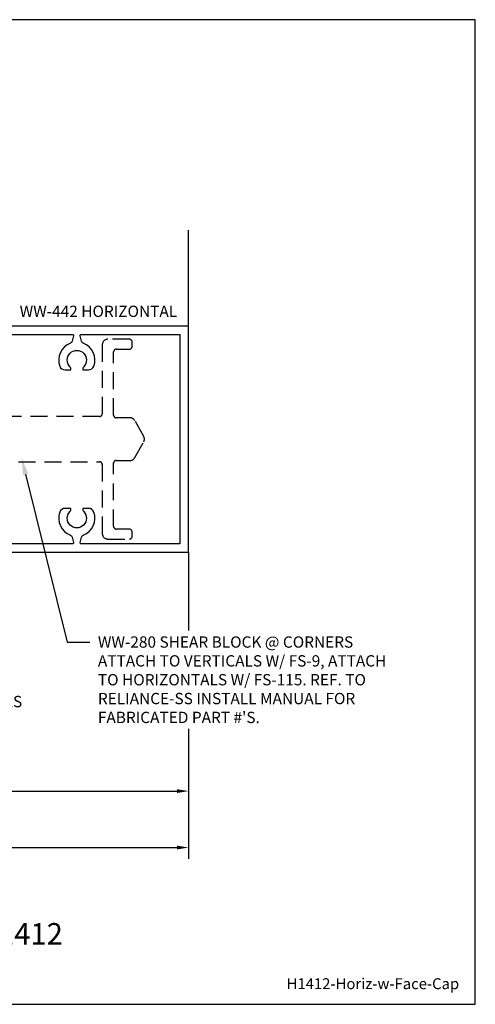
# Model space of a CAD drawing. Units: inches. Extents: x -0.2 to 13.9, y 0 to 10.9.
# Drawn here: x 8.9 to 13.9, y 0 to 10.9 of the extents above; entities that cross this region are included whole.
import ezdxf
from ezdxf import colors
from ezdxf.entities.mleader import LeaderData, LeaderLine
from ezdxf.enums import TextEntityAlignment as Align
from ezdxf.math import Vec2, Vec3

# ---------------------------------------------------------------- set-up
doc = ezdxf.new("R2010")
doc.units = ezdxf.units.IN
doc.header["$MEASUREMENT"] = 0
doc.linetypes.add('HIDDEN', pattern=[0.375, 0.25, -0.125])
for name, color, linetype in [('Dimension', 3, 'Continuous'), ('Extrusion', 1, 'Continuous'), ('Sightline', 7, 'Continuous'), ('Tag', 7, 'Continuous'), ('Text', 6, 'Continuous')]:
    doc.layers.add(name, color=color, linetype=linetype)
doc.layers.add('Trtext', color=6, linetype='Continuous', lineweight=0)
doc.styles.get("Standard").update_dxf_attribs({"font": 'arial.ttf'})
doc.dimstyles.new('FULL', dxfattribs={"dimtxt": 0.125, "dimasz": 0.125, "dimexe": 0.125, "dimexo": 0.125, "dimgap": 0.0625, "dimtad": 1, "dimdec": 4, "dimzin": 3, "dimdsep": 46, "dimlunit": 4, "dimtxsty": 'Standard', "dimcen": 0.125, "dimclrd": 256, "dimclre": 256, "dimclrt": 256, "dimadec": 0, "dimazin": 0, "dimtfac": 1, "dimtdec": 4, "dimtofl": 0, "dimtmove": 0, "dimatfit": 3, "dimfxl": 0, "dimfrac": 2, "dimtolj": 1, "dimtzin": 3, "dimarcsym": 0})

# ---------------------------------------------------------------- blocks, each defined once
blk = doc.blocks.new('Web_Detail_Title_Block')
at = {"layer": 'defpoints'}
blk.add_lwpolyline([(-5.5, 0), (5.5, 0), (5.5, 8.5), (-5.5, 8.5)], close=True, dxfattribs=at)
at = {"layer": 'Tag'}
for tag, p, height in [('SYSTEM_001', (-0.4283, 0.8374), 0.185), ('DET_NAME_NO_001', (-1.067, 0.4835), 0.185), ('DETNO_TITLE_001', (3.872, 0.1308), 0.094)]:
    blk.add_attdef(tag, p, '', height=height, dxfattribs=at)
blk.add_attdef('DATE', text='', height=0.094, dxfattribs=at).set_placement((-5.25, 0.112), align=Align.BOTTOM_LEFT)
blk = doc.blocks.new('*D4')
at = {"layer": 'defpoints', "color": 0, "transparency": 16777216}
for p in [(3.989, 4.125), (10.75, 4.125), (10.75, 2.358)]:
    blk.add_point(p, dxfattribs=at)
at = {"layer": 'Dimension', "lineweight": -2, "transparency": 16777216}
for p, q in [((3.989, 4), (3.989, 2.233)), ((10.75, 4), (10.75, 2.233)), ((4.114, 2.358), (10.625, 2.358))]:
    blk.add_line(p, q, dxfattribs=at)
at = {"layer": 'Dimension', "transparency": 16777216}
for points in [[(4.114, 2.378), (4.114, 2.337), (3.989, 2.358)], [(10.625, 2.378), (10.625, 2.337), (10.75, 2.358)]]:
    blk.add_solid(points, dxfattribs=at)
at = {"layer": 'Dimension', "transparency": 16777216, "insert": (7.369, 2.485), "char_height": 0.125, "attachment_point": 5}
blk.add_mtext('\\A1;6 3/4"', dxfattribs=at)
blk = doc.blocks.new('*D9')
at = {"layer": 'defpoints', "color": 0, "linetype": 'ByBlock', "transparency": 16777216}
for p in [(3.247, 5), (10.75, 4.125), (10.75, 1.734)]:
    blk.add_point(p, dxfattribs=at)
at = {"layer": 'Dimension', "linetype": 'ByBlock', "lineweight": -2, "transparency": 16777216}
for p, q in [((3.247, 4.875), (3.247, 4.093)), ((3.247, 3.968), (3.247, 1.609)), ((10.75, 4), (10.75, 1.609)), ((3.372, 1.734), (10.625, 1.734))]:
    blk.add_line(p, q, dxfattribs=at)
at = {"layer": 'Dimension', "linetype": 'ByBlock', "transparency": 16777216}
for points in [[(3.372, 1.755), (3.372, 1.713), (3.247, 1.734)], [(10.625, 1.755), (10.625, 1.713), (10.75, 1.734)]]:
    blk.add_solid(points, dxfattribs=at)
at = {"layer": 'Dimension', "linetype": 'ByBlock', "transparency": 16777216, "insert": (6.998, 1.861), "char_height": 0.125, "attachment_point": 5}
blk.add_mtext('\\A1;7 1/2"', dxfattribs=at)

msp = doc.modelspace()

# ---------------------------------------------------------------- linework, layer by layer
at = {"layer": 'Extrusion', "linetype": 'ByBlock'}
msp.add_lwpolyline([(6.766, 5), (10.75, 5), (10.75, 7.5), (6.766, 7.5)], dxfattribs=at)
msp.add_lwpolyline([(7.811, 7.406), (9.471, 7.406, -0.4976046), (9.48062, 7.39327), (9.46335, 7.33232, -0.23667156), (9.44459, 7.31182, 0.40934295), (9.32802, 7.05671, 0.31547215), (9.38676, 7.01555), (9.45057, 7.01555, 0.25041409), (9.44026, 7.05084, -2.37874803), (9.59174, 7.05084, 0.25041409), (9.58143, 7.01555), (9.64524, 7.01555, 0.31547215), (9.70398, 7.05671, 0.40934295), (9.58741, 7.31182, -0.23667156), (9.56865, 7.33232), (9.55138, 7.39327, -0.4976046), (9.561, 7.406), (10.656, 7.406), (10.656, 5.094), (9.561, 5.094, -0.4976046), (9.55138, 5.10673), (9.56865, 5.16768, -0.23667156), (9.58741, 5.18818, 0.40934295), (9.70398, 5.44329, 0.31547215), (9.64524, 5.48445), (9.58143, 5.48445, 0.25041409), (9.59174, 5.44916, -2.37874803), (9.44026, 5.44916, 0.25041409), (9.45057, 5.48445), (9.38676, 5.48445, 0.31547215), (9.32802, 5.44329, 0.40934295), (9.44459, 5.18818, -0.23667156), (9.46335, 5.16768), (9.48062, 5.10673, -0.4976046), (9.471, 5.094), (7.811, 5.094, -0.4976046)], format="xyb", dxfattribs=at)
at = {"layer": 'Extrusion', "linetype": 'HIDDEN', "ltscale": 0.75}
msp.add_lwpolyline([(7.14544, 6), (9.76648, 6, -0.41421356), (9.79746, 5.969), (9.79746, 5.207, 0.41421356), (9.85946, 5.145), (10.09643, 5.145, 0.41421356), (10.12743, 5.176), (10.12743, 5.224, 0.41421356), (10.09643, 5.255), (9.95346, 5.255, -0.41421356), (9.92246, 5.286), (9.92246, 5.983, -0.41421356), (9.95346, 6.014), (10.10301, 6.014, 0.27079757), (10.15703, 6.04557), (10.25504, 6.21957, 0.26226454), (10.25504, 6.28043), (10.15703, 6.45443, 0.27079757), (10.10301, 6.486), (9.94331, 6.486, -0.31956783), (9.92246, 6.51529), (9.92246, 7.214, -0.41421356), (9.95346, 7.245), (10.09643, 7.245, 0.41421356), (10.12743, 7.276), (10.12743, 7.324, 0.41421356), (10.09643, 7.355), (9.85946, 7.355, 0.41421356), (9.79746, 7.293), (9.79746, 6.531, -0.41421356), (9.76646, 6.5), (7.14544, 6.5, -0.66817864)], format="xyb", dxfattribs=at)
at = {"layer": 'Sightline'}
for p, q in [((10.75, 7.5), (10.75, 8.5625)), ((10.75, 5), (10.75, 4.125))]:
    msp.add_line(p, q, dxfattribs=at)

# ---------------------------------------------------------------- block references
ref = msp.add_blockref('Web_Detail_Title_Block', (6.875, 0), dxfattribs=dict(xscale=1.281, yscale=1.281, zscale=1.281))
ref.add_attrib('DET_NAME_NO_001', '%%UIntermediate Horizontal - H1412', (4.52204, 0.66129), dxfattribs={"layer": 'Tag', "height": 0.236985})
ref.add_attrib('DETNO_TITLE_001', 'H1412-Horiz-w-Face-Cap', (11.83507, 0.16755), dxfattribs={"layer": 'Tag', "height": 0.120414})

# ---------------------------------------------------------------- texts
at = {"layer": 'Text'}
msp.add_text('WW-442 HORIZONTAL', height=0.125, dxfattribs=at).set_placement((10.625, 7.562), align=Align.BOTTOM_RIGHT)

# ---------------------------------------------------------------- dimensions: what is measured, and where the dimension line sits
at = {"layer": 'Dimension', "linetype": 'ByBlock'}
dim = msp.add_linear_dim(base=(10.75, 1.73373), p1=(3.247, 5), p2=(10.75, 4.125), dimstyle='FULL', dxfattribs=at)
dim.commit()
dim.dimension.update_dxf_attribs({"geometry": '*D9', "text_midpoint": (6.9985, 1.86086)})
at = {"layer": 'Dimension'}
dim = msp.add_linear_dim(base=(10.75, 2.35761), p1=(3.989, 4.125), p2=(10.75, 4.125), dimstyle='FULL', dxfattribs=at)
dim.commit()
dim.dimension.update_dxf_attribs({"geometry": '*D4', "text_midpoint": (7.3695, 2.48479)})

# ---------------------------------------------------------------- leaders
at = {"layer": 'Text'}
ml = msp.add_multileader_mtext('Standard', dxfattribs=at)
ml.set_content('RCS-201 GLAZING CASSETTES\\P{\\C7;ATTACH TO VERTICAL CASSETTES W/  FS-1}', color=256)
ml.set_leader_properties()
ml.build(insert=Vec2(0, 0))
ml.multileader.update_dxf_attribs({"dogleg_length": 0.25, "arrow_head_size": 0.18})
ctx = ml.context
ctx.base_point, ctx.char_height, ctx.arrow_head_size, ctx.landing_gap_size, ctx.plane_origin = Vec3(6.14795, 3.55514), 0.125, 0.18, 0.09, Vec3(6.08548, 5)
notes = []
notes.append((ctx, [(1, (1, 1, 0), (5.89795, 3.55514), (1, 0), 0.25, [(0, [(6.08548, 5)], 0, [])])]))
ctx.mtext.insert, ctx.mtext.width, ctx.mtext.flow_direction = Vec3(6.23795, 3.6187), 2.7177458, 5
for ctx, leaders in notes:
    for number, flags, end, landing, length, lines in leaders:
        leader = LeaderData()
        leader.index, (leader.has_last_leader_line, leader.has_dogleg_vector, leader.attachment_direction) = number, flags
        leader.last_leader_point, leader.dogleg_vector, leader.dogleg_length = Vec3(end), Vec3(landing), length
        for number, points, colour, breaks in lines:
            line = LeaderLine()
            line.index, line.vertices, line.color, line.breaks = number, Vec3.list(points), colors.encode_raw_color(colour), breaks
            leader.lines.append(line)
        ctx.leaders.append(leader)

# ---------------------------------------------------------------- next in the draw order: leaders
at = {"layer": 'Trtext'}
ml = msp.add_multileader_mtext('Standard', dxfattribs=at)
ml.set_content("WW-280 SHEAR BLOCK @ CORNERS\\P{\\C7;ATTACH TO VERTICALS W/ FS-9, ATTACH TO HORIZONTALS W/ FS-115. REF. TO RELIANCE-SS INSTALL MANUAL FOR FABRICATED PART #'S.}", color=256)
ml.set_leader_properties()
ml.build(insert=Vec2(0, 0))
ml.multileader.update_dxf_attribs({"dogleg_length": 0.25, "arrow_head_size": 0.18})
ctx = ml.context
ctx.base_point, ctx.char_height, ctx.arrow_head_size, ctx.landing_gap_size, ctx.plane_origin = Vec3(9.65892, 4.00526), 0.125, 0.18, 0.09, Vec3(9.23734, 5.68099)
notes = []
notes.append((ctx, [(0, (1, 1, 0), (9.40892, 4.00526), (1, 0), 0.25, [(0, [(8.90643, 6.0366)], 0, [])])]))
ctx.mtext.insert, ctx.mtext.width, ctx.mtext.flow_direction = Vec3(9.74892, 4.06882), 3.2741136, 5
ctx.mtext.has_bg_fill, ctx.mtext.bg_color, ctx.mtext.bg_scale_factor, ctx.mtext.bg_transparency, ctx.mtext.use_window_bg_color = 1, -1023410167, 1.5, 0, 1
for ctx, leaders in notes:
    for number, flags, end, landing, length, lines in leaders:
        leader = LeaderData()
        leader.index, (leader.has_last_leader_line, leader.has_dogleg_vector, leader.attachment_direction) = number, flags
        leader.last_leader_point, leader.dogleg_vector, leader.dogleg_length = Vec3(end), Vec3(landing), length
        for number, points, colour, breaks in lines:
            line = LeaderLine()
            line.index, line.vertices, line.color, line.breaks = number, Vec3.list(points), colors.encode_raw_color(colour), breaks
            leader.lines.append(line)
        ctx.leaders.append(leader)

doc.saveas('drawing.dxf')
